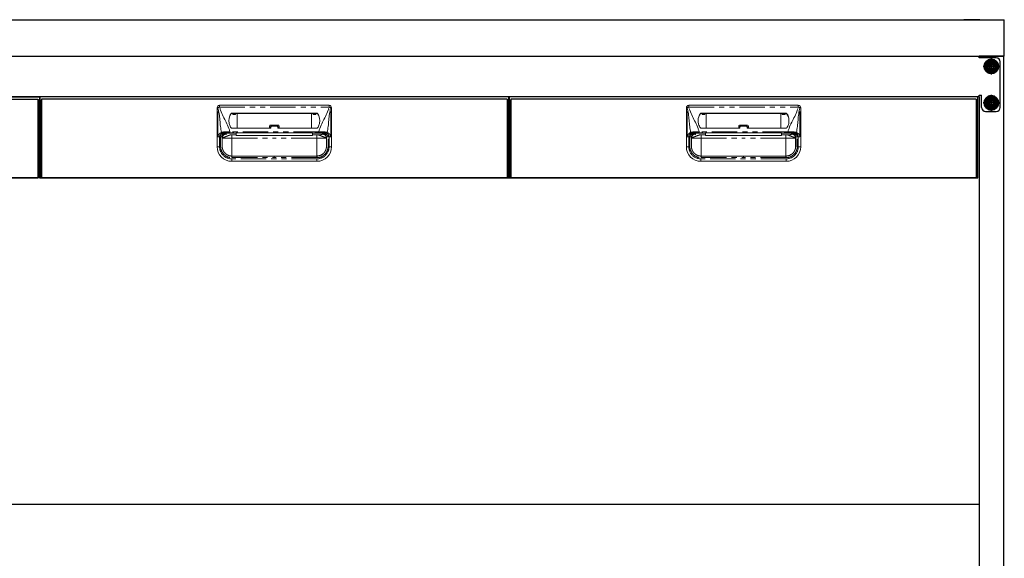
# Model space of a CAD drawing. Units: millimetres. Extents: x 533 to 9871, y 1237 to 5531.
# Drawn here: x 1713 to 2927, y 1903 to 2567 of the extents above; entities that cross this region are included whole.
import ezdxf

# ---------------------------------------------------------------- set-up
doc = ezdxf.new("R2010")
doc.units = ezdxf.units.MM
doc.header["$LTSCALE"] = 25
for name, pattern in [('AM_ISO08W050', [18, 12, -1.5, 3, -1.5]), ('AM_ISO08W050x2', [9, 6, -0.75, 1.5, -0.75]), ('PHANTOM', [2.5, 1.25, -0.25, 0.25, -0.25, 0.25, -0.25])]:
    doc.linetypes.add(name, pattern=pattern)
for name, color, linetype in [('1', 75, 'Continuous'), ('2', 151, 'Continuous'), ('3', 33, 'Continuous'), ('6', 53, 'Continuous'), ('PV', 7, 'Continuous')]:
    doc.layers.add(name, color=color, linetype=linetype)
doc.layers.add('AM_0N', color=7, linetype='Continuous', lineweight=50)
doc.layers.add('AM_7N', color=4, linetype='AM_ISO08W050', lineweight=25)

# ---------------------------------------------------------------- blocks, each defined once
blk = doc.blocks.new('A$C50303DB8')
at = {"ltscale": 8}
blk.add_line((0, 100), (578, 100), dxfattribs=at)
for p, q in [((1, 96), (1, 1)), ((1, 96), (2, 96)), ((2, 97), (576, 97)), ((2, 97), (2, 0)), ((576, 97), (576, 0)), ((577, 96), (576, 96)), ((577, 96), (577, 1)), ((1, 1), (2, 1)), ((576, 1), (577, 1)), ((2, 0), (576, 0))]:
    blk.add_line(p, q)
at = {"color": 7, "linetype": 'Continuous', "lineweight": 15}
for p, q in [((218.5, 38.5), (218.5, 86.5)), ((356.5, 89.5), (221.5, 89.5)), ((359.5, 38.5), (359.5, 86.5)), ((341.7, 79.8), (236.3, 79.8)), ((243, 79.5), (236.3, 79.5)), ((237.3, 79.5), (237.8, 79.3)), ((237.8, 78.1), (241.2, 78.1)), ((241.8, 79.5), (241.3, 79.3)), ((243, 79.3), (243, 79.5)), ((243, 61.5), (243, 79.3)), ((335, 79.3), (243, 79.3)), ((335, 79.5), (341.7, 79.5)), ((335, 79.3), (335, 79.5)), ((335, 61.5), (335, 79.3)), ((336.2, 79.5), (336.7, 79.3)), ((340.2, 78.1), (336.8, 78.1)), ((340.7, 79.5), (340.2, 79.3)), ((236.2, 61.5), (284.5, 61.5)), ((283, 64), (283, 61.5)), ((284, 65), (294, 65)), ((284, 62.2), (284, 61.5)), ((286, 64.2), (292, 64.2)), ((341.8, 61.5), (293.5, 61.5)), ((294, 62.2), (294, 61.5)), ((295, 64), (295, 61.5)), ((242, 53), (236.8, 53)), ((242, 55.4), (242, 55.4)), ((242, 55), (242, 53)), ((242, 52.4), (242, 53)), ((242, 52.4), (336, 52.4)), ((289, 55.4), (336, 55.4)), ((336, 55.4), (336, 55.4)), ((336, 55), (336, 53)), ((336, 53), (341.2, 53)), ((336, 52.4), (336, 53)), ((356.5, 50.7), (355.2, 50.7)), ((231.3, 28.3), (230.4, 28.8)), ((289, 27), (236.7, 27)), ((289, 27), (341.2, 27)), ((349.6, 30.4), (350.1, 30.9)), ((350.1, 30.9), (349.7, 30.5)), ((236.5, 20.5), (341.5, 20.5))]:
    blk.add_line(p, q, dxfattribs=at)
at = {"color": 8, "linetype": 'PHANTOM', "lineweight": 0}
for p, q in [((218.5, 86.5), (219.5, 86.5)), ((219.5, 50.7), (219.5, 86.5)), ((221.5, 87.2), (221.5, 89.5)), ((356.5, 87.2), (221.5, 87.2)), ((356.5, 87.2), (356.5, 89.5)), ((358.5, 50.7), (358.5, 86.5)), ((359.5, 86.5), (358.5, 86.5)), ((235.8, 79.6), (235.8, 79.3)), ((236.3, 79.5), (236.3, 79.8)), ((237.8, 79.3), (241.3, 79.3)), ((340.2, 79.3), (336.7, 79.3)), ((341.7, 79.5), (341.7, 79.8)), ((342.2, 79.6), (342.2, 79.3)), ((284.5, 61.5), (284.5, 62.3)), ((286, 64.2), (286, 63.8)), ((292, 63.8), (286, 63.8)), ((292, 64.2), (292, 63.8)), ((293.5, 61.5), (293.5, 62.3)), ((221.5, 38.5), (221.5, 50.7)), ((224.7, 50), (224.7, 39)), ((224.8, 49.1), (224.7, 50)), ((224.8, 49), (224.8, 49.1)), ((229.7, 55), (229.7, 55)), ((229.7, 55), (229.8, 54.1)), ((233.8, 55), (242, 55)), ((234.2, 55.7), (234.2, 57)), ((234.2, 57), (343.8, 57)), ((289, 55.7), (234.2, 55.7)), ((236.8, 53), (236.8, 49)), ((236.8, 49), (289, 49)), ((289, 55.7), (343.8, 55.7)), ((289, 55.4), (289, 55.4)), ((341.2, 49), (289, 49)), ((344.2, 55), (336, 55)), ((341.2, 53), (341.2, 49)), ((343.8, 55.7), (343.8, 57)), ((348.3, 55), (348.2, 54.1)), ((348.3, 55), (348.3, 55)), ((353.2, 50), (353.2, 39)), ((353.2, 49.1), (353.2, 50)), ((353.2, 49), (353.2, 49.1)), ((356.5, 38.5), (356.5, 50.7)), ((218.5, 38.5), (221.5, 38.5)), ((359.5, 38.5), (356.5, 38.5)), ((236.7, 25), (289, 25)), ((341.2, 25), (289, 25)), ((236.5, 23.5), (341.5, 23.5)), ((236.5, 20.5), (236.5, 23.5)), ((341.5, 20.5), (341.5, 23.5))]:
    blk.add_line(p, q, dxfattribs=at)
at = {"ltscale": 8}
blk.add_lwpolyline([(0, 100), (578, 100), (578, 0), (0, 0)], close=True, dxfattribs=at)
at = {"color": 7, "linetype": 'Continuous', "lineweight": 15, "flags": 128}
blk.add_lwpolyline([(242, 55.4), (252.4, 55.4), (289, 55.4)], dxfattribs=at)
at = {"color": 8, "linetype": 'PHANTOM', "lineweight": 0, "flags": 128}
for points in [[(289, 55.4), (287, 55.4), (279, 55.4), (247, 55.4), (242, 55.4)], [(289, 55.4), (291, 55.4), (299, 55.4), (331, 55.4), (336, 55.4)]]:
    blk.add_lwpolyline(points, dxfattribs=at)
at = {"color": 7, "linetype": 'Continuous', "lineweight": 15}
for centre, radius, start, end in [((221.5, 86.5), 3, 90, 180), ((356.5, 86.5), 3, 0, 90), ((247.4, 71), 14.4, 143.3282, 181.2597), ((247.4, 70.7), 14.4, 143.3322, 179.4707), ((236.3, 79.3), 0.504, 89.8016, 143.1606), ((236.3, 79), 0.504, 89.8014, 143.1612), ((341.7, 79.3), 0.504, 36.8394, 90.1984), ((341.7, 79), 0.504, 36.8388, 90.1986), ((330.6, 71), 14.4, 358.7403, 36.6718), ((330.6, 70.7), 14.4, 0.5293, 36.6678), ((236.2, 62), 0.5, 216.5681, 270), ((284, 64), 1, 90, 180), ((294, 64), 1, 0, 90), ((341.8, 62), 0.5, 270, 323.4319), ((236.5, 38.5), 18, 180, 270), ((341.5, 38.5), 18, 270, 0)]:
    blk.add_arc(centre, radius, start, end, dxfattribs=at)
at = {"color": 8, "linetype": 'PHANTOM', "lineweight": 0}
for centre, radius, start, end in [((224.2, 75.8), 11.7, 103.5672, 113.7361), ((353.8, 75.8), 11.7, 66.2639, 76.4328), ((284.4, 61.7), 0.66, 79.6224, 125.258), ((293.6, 61.7), 0.66, 54.742, 100.3776), ((228.8, 56.5), 1.14, 169.9652, 230.9766), ((349.2, 56.5), 1.14, 309.0234, 10.0348), ((236.5, 38.5), 15, 180, 270), ((341.5, 38.5), 15, 270, 0)]:
    blk.add_arc(centre, radius, start, end, dxfattribs=at)
at = {"color": 7, "linetype": 'Continuous', "lineweight": 15}
for centre, start_param, end_param in [((237.8, 77.2), -1.128751, -0.01188), ((241.3, 77.2), 0.01188, 1.128751), ((336.7, 77.2), -1.128751, -0.01188), ((340.2, 77.2), 0.01188, 1.128751)]:
    blk.add_ellipse(centre, major_axis=(0, 2.1), ratio=0.026186, start_param=start_param, end_param=end_param, dxfattribs=at)
at = {"ltscale": 8}
blk.add_ellipse((578, 72), major_axis=(0, 5), ratio=0.2, start_param=3.141593, end_param=6.283185, dxfattribs=at)
at = {"color": 8, "linetype": 'PHANTOM', "lineweight": 0}
for points in [[(223.8, 56), (221.7, 65.8), (222.1, 76.8), (219.5, 86.5)], [(354.2, 56), (356.3, 65.8), (355.9, 76.8), (358.5, 86.5)], [(229, 55.6), (229, 55.6), (229, 55.6), (229, 55.6)], [(229.7, 55), (229.7, 55.2), (229.7, 55.5), (229.7, 55.7)], [(233.8, 55), (232.4, 55), (231.1, 55), (229.7, 55)], [(344.2, 55), (345.6, 55), (346.9, 55), (348.3, 55)], [(349, 55.6), (349, 55.6), (349, 55.6), (349, 55.6)]]:
    blk.add_open_spline(points, degree=3, dxfattribs=at)
for points, knots in [([(234.2, 57), (234.2, 57.1), (234.2, 57.2), (234.1, 57.3), (231.4, 67.6), (224.2, 76.8), (221.5, 87.2)], [0.6781454, 0.6781454, 0.6781454, 0.6781454, 0.6811088, 0.6811088, 0.6811088, 1, 1, 1, 1]), ([(343.8, 57), (343.8, 57.1), (343.8, 57.2), (343.9, 57.3), (346.6, 67.6), (353.8, 76.8), (356.5, 87.2)], [0.6781454, 0.6781454, 0.6781454, 0.6781454, 0.6811088, 0.6811088, 0.6811088, 1, 1, 1, 1]), ([(284.5, 62.3), (284.5, 62.5), (284.5, 62.7), (284.7, 63.1), (284.8, 63.2), (285, 63.4), (285.1, 63.5), (285.3, 63.6), (285.3, 63.6), (285.5, 63.7), (285.6, 63.7), (285.8, 63.8), (285.9, 63.8), (286, 63.8)], [0, 0, 0, 0, 0.25, 0.25, 0.5, 0.5, 0.625, 0.625, 0.75, 0.75, 0.875, 0.875, 1, 1, 1, 1]), ([(293.5, 62.3), (293.5, 62.5), (293.5, 62.7), (293.3, 63.1), (293.2, 63.2), (293, 63.4), (292.9, 63.5), (292.7, 63.6), (292.7, 63.6), (292.5, 63.7), (292.4, 63.7), (292.2, 63.8), (292.1, 63.8), (292, 63.8)], [0, 0, 0, 0, 0.25, 0.25, 0.5, 0.5, 0.625, 0.625, 0.75, 0.75, 0.875, 0.875, 1, 1, 1, 1]), ([(219.5, 50.7), (219.5, 51.3), (219.7, 52), (220.1, 53.2), (220.5, 53.7), (221.3, 54.5), (221.7, 54.9), (222.8, 55.5), (223.3, 55.7), (223.8, 56)], [0, 0, 0, 0, 0.25, 0.25, 0.5, 0.5, 0.75, 0.75, 1, 1, 1, 1]), ([(221.5, 50.7), (221.1, 50.7), (220.8, 50.7), (220.1, 50.7), (219.8, 50.7), (219.5, 50.7)], [0, 0, 0, 0, 0.5, 0.5, 1, 1, 1, 1]), ([(236.7, 25), (235.3, 25), (233.8, 25.2), (230.9, 26.2), (229.6, 26.8), (227.8, 28.2), (227.3, 28.7), (226.2, 29.7), (225.7, 30.3), (225.1, 31.2), (224.9, 31.5), (224.5, 32.2), (224.3, 32.5), (223.8, 33.5), (223.6, 34.2), (223.1, 35.6), (223, 36.3), (222.8, 37.4), (222.8, 37.8), (222.8, 38.3), (222.7, 38.5), (222.7, 38.8), (222.7, 38.9), (222.7, 39.1), (222.7, 39.1), (222.7, 39.5), (222.7, 39.8), (222.7, 40.5), (222.7, 40.8), (222.7, 41.7), (222.7, 42.4), (222.7, 44.2), (222.7, 45.5), (222.7, 47.4), (222.7, 48), (222.7, 49), (222.7, 49.3), (222.7, 49.7), (222.7, 49.9), (222.7, 50.1), (222.7, 50.2), (222.8, 50.4), (222.8, 50.5), (222.8, 50.7)], [0, 0, 0, 0, 0.125, 0.125, 0.25, 0.25, 0.3125, 0.3125, 0.375, 0.375, 0.40625, 0.40625, 0.4375, 0.4375, 0.5, 0.5, 0.5625, 0.5625, 0.59375, 0.59375, 0.609375, 0.609375, 0.617188, 0.617188, 0.625, 0.625, 0.65625, 0.65625, 0.6875, 0.6875, 0.75, 0.75, 0.875, 0.875, 0.9375, 0.9375, 0.96875, 0.96875, 0.984375, 0.984375, 0.992188, 0.992188, 1, 1, 1, 1]), ([(229, 55.6), (229, 55.6), (229, 55.6), (229, 55.6), (228.9, 55.6), (228.9, 55.6), (228.8, 55.5), (228.7, 55.5), (228.6, 55.5), (228.4, 55.5), (228.2, 55.4), (227.8, 55.3), (227.4, 55.2), (226.8, 55), (226.5, 54.8), (225.8, 54.6), (225.5, 54.4), (224.9, 54), (224.7, 53.8), (224.1, 53.3), (223.9, 53.1), (223.5, 52.6), (223.4, 52.5), (223.2, 52.2), (223.2, 52), (223, 51.6), (222.9, 51.4), (222.8, 51.1), (222.8, 50.9), (222.8, 50.7)], [0, 0, 0, 0, 0.007813, 0.007813, 0.015625, 0.015625, 0.03125, 0.03125, 0.0625, 0.0625, 0.125, 0.125, 0.25, 0.25, 0.375, 0.375, 0.5, 0.5, 0.625, 0.625, 0.75, 0.75, 0.8125, 0.8125, 0.875, 0.875, 0.9375, 0.9375, 1, 1, 1, 1]), ([(227.7, 56.7), (227, 56.7), (226.3, 56.6), (225.3, 56.4), (225, 56.4), (224.6, 56.2), (224.4, 56.2), (224.1, 56.1), (224, 56), (223.8, 56)], [0, 0, 0, 0, 0.5, 0.5, 0.75, 0.75, 0.875, 0.875, 1, 1, 1, 1]), ([(223.8, 56), (223.9, 55.9), (223.9, 55.8), (224, 55.6), (224, 55.5), (224.2, 55.4), (224.2, 55.3), (224.4, 55.2), (224.4, 55.1), (224.5, 55.1)], [0, 0, 0, 0, 0.25, 0.25, 0.5, 0.5, 0.75, 0.75, 1, 1, 1, 1]), ([(224.8, 50.5), (224.8, 50.4), (224.7, 50.3), (224.7, 50.1), (224.7, 50.1), (224.7, 49.9), (224.7, 49.7), (224.7, 49.3), (224.7, 49), (224.7, 48), (224.7, 47.4), (224.7, 45.5), (224.7, 44.2), (224.7, 42.4), (224.7, 41.7), (224.7, 40.8), (224.7, 40.5), (224.7, 39.8), (224.7, 39.5), (224.7, 39.2), (224.7, 39.1), (224.7, 38.9), (224.7, 38.8), (224.7, 38.6), (224.8, 38.4), (224.8, 38), (224.8, 37.6), (224.9, 36.7), (225.1, 36.1), (225.5, 34.9), (225.7, 34.3), (226.1, 33.4), (226.3, 33.1), (226.6, 32.6), (226.8, 32.3), (227.3, 31.5), (227.7, 31), (228.6, 30.1), (229.1, 29.7), (230.6, 28.6), (231.8, 28), (234.2, 27.2), (235.5, 27), (236.7, 27)], [0, 0, 0, 0, 0.007812, 0.007812, 0.015625, 0.015625, 0.03125, 0.03125, 0.0625, 0.0625, 0.125, 0.125, 0.25, 0.25, 0.3125, 0.3125, 0.34375, 0.34375, 0.375, 0.375, 0.382813, 0.382813, 0.390625, 0.390625, 0.40625, 0.40625, 0.4375, 0.4375, 0.5, 0.5, 0.5625, 0.5625, 0.59375, 0.59375, 0.625, 0.625, 0.6875, 0.6875, 0.75, 0.75, 0.875, 0.875, 1, 1, 1, 1]), ([(224.8, 50.5), (224.8, 50.9), (224.9, 51.3), (225, 51.8), (225.1, 52), (225.2, 52.3), (225.3, 52.5), (225.5, 52.9), (225.7, 53.2), (226, 53.6), (226.1, 53.7), (226.3, 53.9), (226.4, 54), (226.7, 54.3), (226.9, 54.5), (227.3, 54.8), (227.5, 54.9), (228, 55.2), (228.2, 55.3), (228.5, 55.4), (228.6, 55.4), (228.8, 55.5), (228.8, 55.5), (228.9, 55.5), (228.9, 55.6), (229, 55.6), (229, 55.6), (229, 55.6), (229, 55.6), (229, 55.6)], [0, 0, 0, 0, 0.125, 0.125, 0.1875, 0.1875, 0.25, 0.25, 0.375, 0.375, 0.4375, 0.4375, 0.5, 0.5, 0.625, 0.625, 0.75, 0.75, 0.875, 0.875, 0.9375, 0.9375, 0.96875, 0.96875, 0.984375, 0.984375, 0.992187, 0.992187, 1, 1, 1, 1]), ([(224.7, 50), (224.7, 50), (224.7, 50), (224.7, 50), (224.7, 50.1), (224.8, 50.3), (224.8, 50.5), (224.9, 51.1), (225.1, 51.9), (225.6, 52.8), (226.2, 53.5), (226.9, 54.2), (227.6, 54.5), (228.2, 54.7), (228.6, 54.8), (229, 54.9), (229.3, 55), (229.6, 55), (229.7, 55)], [0, 0, 0, 0, 0.003947, 0.007887, 0.015761, 0.031485, 0.062868, 0.125626, 0.250614, 0.383966, 0.500148, 0.628155, 0.749792, 0.800069, 0.850411, 0.900634, 0.950555, 1, 1, 1, 1]), ([(229.8, 54.1), (229.2, 54.1), (228.6, 53.9), (227.7, 53.6), (227.4, 53.4), (226.8, 53.1), (226.5, 52.8), (226.1, 52.4), (225.8, 52.1), (225.5, 51.5), (225.3, 51.2), (224.9, 50.3), (224.8, 49.7), (224.8, 49.1)], [0, 0, 0, 0, 0.25, 0.25, 0.375, 0.375, 0.5, 0.5, 0.625, 0.625, 0.75, 0.75, 1, 1, 1, 1]), ([(224.8, 49), (224.8, 48.9), (224.8, 48.7), (224.8, 48.3), (224.8, 48), (224.8, 47.7), (224.8, 47.4), (224.8, 47.1), (224.8, 46.7), (224.8, 46.4), (224.8, 46.1), (224.8, 45.8), (224.8, 45.5), (224.8, 44.7), (224.8, 43.4), (224.8, 41.9), (224.8, 40.6), (224.8, 39.9), (224.8, 39.6), (224.8, 39.4), (224.8, 39.2), (224.8, 39.1), (224.8, 39.1), (224.8, 39), (224.7, 39), (224.7, 39)], [0, 0, 0, 0, 0.020897, 0.041711, 0.062465, 0.08318, 0.10388, 0.124587, 0.145325, 0.166116, 0.186983, 0.207948, 0.229033, 0.25026, 0.375576, 0.500065, 0.62478, 0.749919, 0.78593, 0.821658, 0.857214, 0.892712, 0.928267, 0.963992, 1, 1, 1, 1]), ([(234.2, 57), (234.1, 57), (233.9, 57), (233.7, 57), (233.5, 57), (233.1, 56.9), (232.8, 56.9), (232, 56.9), (231.4, 56.9), (230.3, 56.9), (229.8, 56.8), (228.7, 56.8), (228.2, 56.8), (227.7, 56.7)], [0, 0, 0, 0, 0.0625, 0.0625, 0.125, 0.125, 0.25, 0.25, 0.5, 0.5, 0.75, 0.75, 1, 1, 1, 1]), ([(229, 55.6), (229.1, 55.6), (229.2, 55.6), (229.3, 55.6), (229.3, 55.6)], [0, 0, 0, 0, 0.500626, 1, 1, 1, 1]), ([(229.3, 55.6), (229.3, 55.6), (229.4, 55.7), (229.5, 55.7), (229.6, 55.7), (229.7, 55.7), (229.7, 55.7), (229.7, 55.7)], [0, 0, 0, 0, 0.249344, 0.499405, 0.749817, 0.874973, 1, 1, 1, 1]), ([(229.7, 55.7), (230.5, 55.7), (231.2, 55.7), (232.7, 55.7), (233.4, 55.7), (234.2, 55.7)], [0, 0, 0, 0, 0.5, 0.5, 1, 1, 1, 1]), ([(229.8, 54.1), (229.8, 54), (229.8, 54), (229.8, 53.9), (229.8, 53.9), (229.9, 53.8), (229.9, 53.8), (230, 53.7), (230.2, 53.6), (230.5, 53.6), (230.9, 53.5), (231.3, 53.4), (231.7, 53.3), (232.1, 53.3), (232.5, 53.2), (232.9, 53.2), (233.3, 53.2), (233.8, 53.1), (234.3, 53.1), (234.6, 53.1), (234.8, 53.1)], [0, 0, 0, 0, 0.063758, 0.127516, 0.161788, 0.197019, 0.233247, 0.270506, 0.359204, 0.445764, 0.53104, 0.615926, 0.664332, 0.712322, 0.760046, 0.807657, 0.855305, 0.903146, 0.951328, 1, 1, 1, 1]), ([(289, 55.7), (289, 55.7), (289, 55.6), (289, 55.6), (289, 55.5), (289, 55.4), (289, 55.4)], [0.000096105, 0.000096105, 0.000096105, 0.000096105, 0.002285469, 0.002285469, 0.002285469, 0.004231251, 0.004231251, 0.004231251, 0.004231251]), ([(341.2, 27), (341.4, 27), (341.6, 27), (341.9, 27), (342.3, 27), (342.7, 27.1), (343.4, 27.2), (344.2, 27.3), (345.4, 27.7), (346.8, 28.3), (348.4, 29.3), (349.8, 30.5), (350.9, 31.7), (351.6, 32.9), (352, 33.7), (352.4, 34.5), (352.7, 35.5), (353, 36.4), (353.1, 37.2), (353.2, 37.8), (353.2, 38.2), (353.3, 38.7), (353.3, 39.2), (353.3, 39.7), (353.3, 40.3), (353.3, 41.4), (353.3, 42.7), (353.3, 43.9), (353.3, 44.8), (353.3, 45.8), (353.3, 46.8), (353.3, 47.8), (353.3, 48.6), (353.3, 49.2), (353.3, 49.6), (353.3, 49.8), (353.3, 50), (353.3, 50.2), (353.2, 50.4), (353.2, 50.5)], [0, 0, 0, 0, 0.010288, 0.021802, 0.034484, 0.048275, 0.063114, 0.103089, 0.126078, 0.192337, 0.251828, 0.309851, 0.377522, 0.409596, 0.440699, 0.469345, 0.503439, 0.53832, 0.566386, 0.578316, 0.597204, 0.61104, 0.628996, 0.641782, 0.659671, 0.690757, 0.75293, 0.783385, 0.815029, 0.841099, 0.877107, 0.913903, 0.939685, 0.961376, 0.97051, 0.977334, 0.984201, 0.9911, 1, 1, 1, 1]), ([(355.2, 50.7), (355.2, 50.6), (355.2, 50.4), (355.3, 50.1), (355.3, 49.8), (355.3, 49.4), (355.3, 48.9), (355.3, 48.3), (355.3, 47.4), (355.3, 46.2), (355.3, 44.6), (355.3, 42.9), (355.3, 41.1), (355.3, 39.7), (355.3, 38.7), (355.2, 38), (355.1, 36.7), (354.7, 34.9), (353.9, 32.8), (352.7, 30.9), (351.3, 29.2), (349.6, 27.7), (347.7, 26.5), (346.1, 25.8), (344.9, 25.5), (344.2, 25.3), (343.5, 25.2), (342.7, 25.1), (342, 25), (341.5, 25), (341.2, 25)], [0, 0, 0, 0, 0.007337, 0.015746, 0.025233, 0.035801, 0.051796, 0.06779, 0.086631, 0.131816, 0.177208, 0.22786, 0.283879, 0.339898, 0.356613, 0.371545, 0.40427, 0.470536, 0.536611, 0.602804, 0.668981, 0.735111, 0.801354, 0.867422, 0.889518, 0.911531, 0.933523, 0.955557, 0.977696, 1, 1, 1, 1]), ([(343.8, 57), (343.9, 57), (344.1, 57), (344.3, 57), (344.5, 57), (344.9, 56.9), (345.2, 56.9), (346, 56.9), (346.6, 56.9), (347.7, 56.9), (348.2, 56.8), (349.3, 56.8), (349.8, 56.8), (350.3, 56.7)], [0, 0, 0, 0, 0.0625, 0.0625, 0.125, 0.125, 0.25, 0.25, 0.5, 0.5, 0.75, 0.75, 1, 1, 1, 1]), ([(348.3, 55.7), (348.1, 55.7), (347.9, 55.7), (347.5, 55.7), (347.2, 55.7), (346.8, 55.7), (346.4, 55.7), (346.1, 55.7), (345.7, 55.7), (345.3, 55.7), (344.9, 55.7), (344.4, 55.7), (344, 55.7), (343.8, 55.7)], [0, 0, 0, 0, 0.083335, 0.16667, 0.250005, 0.333341, 0.416676, 0.500012, 0.583348, 0.666684, 0.75002, 0.87501, 1, 1, 1, 1]), ([(348, 53.7), (348.1, 53.8), (348.1, 53.8), (348.2, 53.9), (348.2, 53.9), (348.2, 54), (348.2, 54), (348.2, 54.1)], [0, 0, 0, 0, 0.5, 0.5, 0.75, 0.75, 1, 1, 1, 1]), ([(353.2, 49.1), (353.2, 49.1), (353.2, 49.1), (353.2, 49.1), (353.2, 49.1), (353.2, 49.1), (353.2, 49.2), (353.2, 49.2), (353.2, 49.3), (353.1, 49.5), (353.1, 49.7), (353.1, 49.8), (353, 50.3), (352.9, 50.6), (352.7, 51.2), (352.5, 51.5), (352.2, 52.1), (351.9, 52.4), (351.5, 52.8), (351.2, 53.1), (350.6, 53.4), (350.3, 53.6), (349.4, 53.9), (348.8, 54.1), (348.2, 54.1)], [0, 0, 0, 0, 0.000977, 0.000977, 0.001953, 0.003906, 0.007813, 0.015625, 0.03125, 0.0625, 0.0625, 0.125, 0.125, 0.25, 0.25, 0.375, 0.375, 0.5, 0.5, 0.625, 0.625, 0.75, 0.75, 1, 1, 1, 1]), ([(348.7, 55.6), (348.7, 55.6), (348.6, 55.7), (348.5, 55.7), (348.4, 55.7), (348.3, 55.7), (348.3, 55.7)], [0, 0, 0, 0, 0.274732, 0.534174, 0.776419, 1, 1, 1, 1]), ([(348.3, 55.7), (348.3, 55.6), (348.3, 55.3), (348.3, 55.1), (348.3, 55)], [0, 0, 0, 0, 0.516567, 1, 1, 1, 1]), ([(348.3, 55), (348.3, 55), (348.5, 55), (348.7, 55), (348.9, 54.9), (349, 54.9), (349.3, 54.9), (349.5, 54.8), (349.8, 54.7), (350, 54.7), (350.3, 54.6), (350.6, 54.4), (350.8, 54.3), (351.1, 54.1), (351.3, 54), (351.5, 53.8), (351.7, 53.6), (351.8, 53.5), (352, 53.2), (352.2, 53), (352.4, 52.8), (352.5, 52.5), (352.7, 52.3), (352.8, 52), (352.9, 51.8), (353, 51.7), (353, 51.5), (353, 51.4), (353.1, 51.4), (353.1, 51.2), (353.1, 51), (353.2, 50.8), (353.2, 50.6), (353.2, 50.4), (353.2, 50.3), (353.2, 50.2), (353.2, 50), (353.2, 50)], [0, 0, 0, 0, 0.025193, 0.05021, 0.074735, 0.098533, 0.121845, 0.161395, 0.19911, 0.225412, 0.251274, 0.301823, 0.351974, 0.376718, 0.401271, 0.450824, 0.487894, 0.512608, 0.524973, 0.599585, 0.625354, 0.638237, 0.703172, 0.741742, 0.754628, 0.780421, 0.799839, 0.806323, 0.820646, 0.834984, 0.863826, 0.892712, 0.931245, 0.936117, 0.95094, 0.97588, 1, 1, 1, 1]), ([(349, 55.6), (348.9, 55.6), (348.8, 55.6), (348.7, 55.6), (348.7, 55.6)], [0, 0, 0, 0, 0.511642, 1, 1, 1, 1]), ([(349, 55.6), (349, 55.6), (349, 55.6), (349, 55.6), (349.1, 55.6), (349.1, 55.6), (349.2, 55.5), (349.3, 55.5), (349.4, 55.5), (349.6, 55.5), (349.8, 55.4), (350.2, 55.3), (350.6, 55.2), (351.2, 55), (351.5, 54.8), (352.2, 54.6), (352.5, 54.4), (353.1, 54), (353.3, 53.8), (353.9, 53.3), (354.1, 53.1), (354.5, 52.6), (354.6, 52.5), (354.8, 52.2), (354.8, 52), (355, 51.6), (355.1, 51.4), (355.2, 51.1), (355.2, 50.9), (355.2, 50.7)], [0, 0, 0, 0, 0.007813, 0.007813, 0.015625, 0.015625, 0.03125, 0.03125, 0.0625, 0.0625, 0.125, 0.125, 0.25, 0.25, 0.375, 0.375, 0.5, 0.5, 0.625, 0.625, 0.75, 0.75, 0.8125, 0.8125, 0.875, 0.875, 0.9375, 0.9375, 1, 1, 1, 1]), ([(353.2, 50.5), (353.2, 50.9), (353.1, 51.3), (353, 51.8), (352.9, 52), (352.8, 52.3), (352.7, 52.5), (352.5, 52.9), (352.3, 53.2), (352, 53.6), (351.9, 53.7), (351.7, 53.9), (351.6, 54), (351.3, 54.3), (351.1, 54.5), (350.7, 54.8), (350.5, 54.9), (350, 55.2), (349.8, 55.3), (349.5, 55.4), (349.4, 55.4), (349.2, 55.5), (349.2, 55.5), (349.1, 55.5), (349.1, 55.6), (349, 55.6), (349, 55.6), (349, 55.6), (349, 55.6), (349, 55.6)], [0, 0, 0, 0, 0.125, 0.125, 0.1875, 0.1875, 0.25, 0.25, 0.375, 0.375, 0.4375, 0.4375, 0.5, 0.5, 0.625, 0.625, 0.75, 0.75, 0.875, 0.875, 0.9375, 0.9375, 0.96875, 0.96875, 0.984375, 0.984375, 0.992187, 0.992187, 1, 1, 1, 1]), ([(350.3, 56.7), (351, 56.7), (351.7, 56.6), (352.7, 56.4), (353, 56.4), (353.4, 56.2), (353.6, 56.2), (353.9, 56.1), (354, 56), (354.2, 56)], [0, 0, 0, 0, 0.5, 0.5, 0.75, 0.75, 0.875, 0.875, 1, 1, 1, 1]), ([(353.2, 39), (353.2, 39), (353.2, 39.1), (353.2, 39.9), (353.2, 41.7), (353.2, 44.5), (353.2, 47), (353.2, 48.3), (353.2, 49)], [0, 0, 0, 0, 0.1241255, 0.248251, 0.4965019, 0.7447529, 0.8688784, 0.9930039, 0.9930039, 0.9930039, 0.9930039]), ([(353.5, 55.1), (353.6, 55.2), (353.8, 55.3), (354, 55.6), (354.1, 55.8), (354.2, 56)], [0, 0, 0, 0, 0.5, 0.5, 1, 1, 1, 1]), ([(354.2, 56), (354.3, 55.9), (354.6, 55.8), (355, 55.6), (355.4, 55.4), (355.9, 55.1), (356.5, 54.7), (357.1, 54.1), (357.7, 53.4), (358, 52.7), (358.2, 52.2), (358.3, 51.8), (358.4, 51.4), (358.5, 51), (358.5, 50.8), (358.5, 50.7)], [0, 0, 0, 0, 0.084459, 0.136345, 0.206846, 0.268492, 0.401377, 0.521571, 0.645216, 0.762849, 0.811711, 0.859413, 0.906389, 0.953096, 1, 1, 1, 1]), ([(356.5, 50.7), (356.8, 50.7), (357.2, 50.7), (357.9, 50.7), (358.2, 50.7), (358.5, 50.7)], [0, 0, 0, 0, 0.5, 0.5, 1, 1, 1, 1]), ([(236.7, 25), (236.7, 25.2), (236.7, 25.5), (236.7, 26), (236.7, 26.2), (236.7, 26.6), (236.7, 26.8), (236.7, 27), (236.7, 27), (236.7, 27)], [0, 0, 0, 0, 0.25, 0.25, 0.5, 0.5, 0.75, 0.75, 1, 1, 1, 1]), ([(289, 25), (289, 25.2), (289, 25.5), (289, 26), (289, 26.2), (289, 26.6), (289, 26.8), (289, 27), (289, 27), (289, 27)], [0, 0, 0, 0, 0.25, 0.25, 0.5, 0.5, 0.75, 0.75, 1, 1, 1, 1]), ([(341.2, 27), (341.2, 27), (341.2, 27), (341.2, 26.8), (341.2, 26.6), (341.2, 26.2), (341.2, 26), (341.2, 25.5), (341.2, 25.2), (341.2, 25)], [0, 0, 0, 0, 0.25, 0.25, 0.5, 0.5, 0.75, 0.75, 1, 1, 1, 1])]:
    blk.add_open_spline(points, degree=3, knots=knots, dxfattribs=at)
at = {"ltscale": 8}
blk.add_open_spline([(578, 69.1), (578, 69.4), (578.1, 69.7), (578.2, 71), (578.2, 72.1), (578.1, 73.8), (578.1, 74.4), (578, 74.9)], degree=3, knots=[4.053331, 4.053331, 4.053331, 4.053331, 4.3139, 4.3139, 4.93643, 4.93643, 5.371447, 5.371447, 5.371447, 5.371447], dxfattribs=at)
at = {"color": 7, "linetype": 'Continuous', "lineweight": 15}
for points, knots in [([(233, 70.7), (233, 69.1), (233.2, 67.5), (233.9, 65.2), (234.2, 64.5), (234.9, 63.1), (235.4, 62.4), (235.8, 61.7)], [0, 0, 0, 0, 0.5, 0.5, 0.75, 0.75, 1, 1, 1, 1]), ([(286, 64.2), (285.9, 64.2), (285.7, 64.1), (285.5, 64.1), (285.4, 64.1), (285.1, 64), (285, 63.9), (284.8, 63.8), (284.7, 63.7), (284.5, 63.5), (284.4, 63.4), (284.3, 63.2), (284.2, 63.1), (284.1, 62.7), (284, 62.5), (284, 62.2)], [0, 0, 0, 0, 0.125, 0.125, 0.25, 0.25, 0.375, 0.375, 0.5, 0.5, 0.625, 0.625, 0.75, 0.75, 1, 1, 1, 1]), ([(292, 64.2), (292.1, 64.2), (292.3, 64.1), (292.5, 64.1), (292.6, 64.1), (292.9, 64), (293, 63.9), (293.2, 63.8), (293.3, 63.7), (293.5, 63.5), (293.6, 63.4), (293.7, 63.2), (293.8, 63.1), (293.9, 62.7), (294, 62.5), (294, 62.2)], [0, 0, 0, 0, 0.125, 0.125, 0.25, 0.25, 0.375, 0.375, 0.5, 0.5, 0.625, 0.625, 0.75, 0.75, 1, 1, 1, 1]), ([(345, 70.7), (345, 69.1), (344.8, 67.5), (344.1, 65.2), (343.8, 64.5), (343.1, 63.1), (342.6, 62.4), (342.2, 61.7)], [0, 0, 0, 0, 0.5, 0.5, 0.75, 0.75, 1, 1, 1, 1]), ([(224.5, 55.1), (223.9, 54.9), (223.5, 54.6), (222.7, 53.9), (222.4, 53.5), (221.9, 52.7), (221.8, 52.3), (221.6, 51.5), (221.5, 51.1), (221.5, 50.7)], [0, 0, 0, 0, 0.25, 0.25, 0.5, 0.5, 0.75, 0.75, 1, 1, 1, 1]), ([(222.8, 50.7), (222.8, 50.7), (222.9, 50.6), (223.1, 50.6), (223.4, 50.6), (223.6, 50.6), (223.9, 50.5), (224.2, 50.5), (224.4, 50.5), (224.5, 50.5), (224.6, 50.5), (224.7, 50.5), (224.7, 50.5), (224.8, 50.5), (224.8, 50.5)], [0, 0, 0, 0, 0.031618, 0.125027, 0.190102, 0.250105, 0.37996, 0.499994, 0.587688, 0.674563, 0.759857, 0.842887, 0.923083, 1, 1, 1, 1]), ([(224.5, 55.1), (225, 55.3), (225.6, 55.4), (226.8, 55.6), (227.4, 55.6), (228.1, 55.6)], [0, 0, 0, 0, 0.5, 0.5, 1, 1, 1, 1]), ([(234.8, 53.1), (234.8, 53.1), (234.8, 53), (234.8, 53), (234.8, 53), (234.8, 53), (234.7, 53), (234.7, 53), (234.5, 53), (234.4, 52.9), (234.3, 52.9), (234.2, 52.8), (234, 52.8), (233.8, 52.7), (233.5, 52.6), (233.2, 52.5), (232.8, 52.3), (232.5, 52.2), (232.2, 52.1), (231.8, 51.9), (231.1, 51.7), (230.6, 51.5), (230, 51.2), (229.6, 51.1), (229.3, 51), (229, 50.9), (228.7, 50.8), (228.5, 50.7), (228.2, 50.6), (228, 50.5), (227.9, 50.5), (227.8, 50.5), (227.8, 50.5), (227.8, 50.4), (227.8, 50.4), (227.7, 50.4), (227.7, 50.4), (227.7, 50.4), (227.5, 50.4), (227.2, 50.2), (226.8, 50.1), (226.4, 49.9), (226.1, 49.8), (225.8, 49.7), (225.5, 49.5), (225.3, 49.4), (225.1, 49.3), (225, 49.3), (224.9, 49.2), (224.9, 49.1), (224.8, 49.1), (224.8, 49.1)], [0, 0, 0, 0, 0.001195, 0.001446, 0.001698, 0.001888, 0.00376, 0.009173, 0.017337, 0.025287, 0.032742, 0.039701, 0.046158, 0.065672, 0.085457, 0.105157, 0.125446, 0.145812, 0.166154, 0.197185, 0.228174, 0.291575, 0.323623, 0.355742, 0.37696, 0.39808, 0.419234, 0.440394, 0.462144, 0.487885, 0.496327, 0.499628, 0.500981, 0.502334, 0.503687, 0.50504, 0.506393, 0.507745, 0.509436, 0.552883, 0.596061, 0.638905, 0.68135, 0.723335, 0.764802, 0.805695, 0.845965, 0.885567, 0.924462, 0.962615, 1, 1, 1, 1]), ([(236.8, 49), (236.1, 49), (235.4, 49), (233.9, 49), (233.2, 49), (231.7, 49), (231, 49), (229.6, 49), (229, 49), (227.8, 49), (227.3, 49), (226.4, 49), (226, 49), (225.4, 49), (225.2, 49), (224.9, 49), (224.8, 49), (224.8, 49)], [0, 0, 0, 0, 0.125, 0.125, 0.25, 0.25, 0.375, 0.375, 0.5, 0.5, 0.625, 0.625, 0.75, 0.75, 0.875, 0.875, 1, 1, 1, 1]), ([(236.8, 49), (236.8, 48.9), (236.8, 48.6), (236.8, 48.1), (236.8, 47.7), (236.8, 47.2), (236.8, 46.7), (236.8, 46.3), (236.8, 45.8), (236.8, 45.3), (236.8, 44.9), (236.8, 44.4), (236.8, 43.9), (236.8, 43.5), (236.8, 43), (236.8, 42.5), (236.8, 42.1), (236.8, 41.6), (236.8, 41.1), (236.8, 40.7), (236.8, 40.2), (236.8, 39.8), (236.8, 39.3), (236.8, 38.8), (236.8, 38.4), (236.8, 37.9), (236.8, 37.5), (236.8, 37.1), (236.8, 36.6), (236.8, 36.2), (236.8, 35.8), (236.8, 35.4), (236.8, 35), (236.8, 34.6), (236.8, 34.2), (236.8, 33.8), (236.8, 33.6), (236.8, 33.4), (236.8, 33.4), (236.8, 33.3), (236.8, 33.3), (236.8, 33.1), (236.8, 33), (236.8, 32.9), (236.8, 32.7), (236.8, 32.5), (236.8, 32.3), (236.8, 32.1), (236.8, 31.8), (236.8, 31.6), (236.8, 31.3), (236.8, 31), (236.8, 30.7), (236.8, 30.4), (236.8, 30.1), (236.8, 29.8), (236.8, 29.5), (236.8, 29.2), (236.8, 28.9), (236.8, 28.6), (236.8, 28.4), (236.8, 28.1), (236.8, 27.9), (236.8, 27.6), (236.8, 27.5), (236.8, 27.3), (236.8, 27.2), (236.8, 27.1), (236.8, 27), (236.8, 27), (236.7, 27)], [0, 0, 0, 0, 0.012909, 0.025925, 0.039045, 0.052269, 0.065594, 0.079018, 0.092541, 0.10616, 0.119872, 0.133676, 0.147569, 0.161549, 0.175613, 0.189758, 0.203982, 0.218281, 0.232653, 0.247095, 0.261603, 0.276174, 0.290804, 0.30549, 0.320229, 0.335016, 0.349849, 0.364722, 0.379632, 0.394576, 0.409549, 0.424547, 0.439566, 0.454602, 0.469651, 0.484708, 0.499769, 0.50027, 0.501739, 0.504176, 0.507581, 0.511953, 0.517294, 0.523601, 0.530875, 0.539113, 0.548315, 0.558478, 0.569599, 0.581673, 0.594696, 0.608659, 0.623555, 0.639374, 0.656103, 0.673729, 0.692234, 0.711599, 0.731802, 0.752818, 0.774619, 0.797174, 0.820449, 0.844406, 0.869004, 0.894201, 0.919949, 0.9462, 0.972901, 1, 1, 1, 1]), ([(242, 55), (242, 55.1), (242, 55.2), (242, 55.3), (242, 55.3)], [0, 0, 0, 0, 0.893771, 1, 1, 1, 1]), ([(336, 55), (336, 55.1), (336, 55.2), (336, 55.3), (336, 55.3)], [0, 0, 0, 0, 0.893771, 1, 1, 1, 1]), ([(341.2, 49), (341.2, 47.6), (341.2, 44.7), (341.2, 39.2), (341.2, 33.1), (341.2, 29), (341.2, 27.3), (341.2, 27), (341.2, 27), (341.2, 27), (341.2, 27), (341.2, 27), (341.2, 27), (341.2, 27)], [0, 0, 0, 0, 0.124125, 0.248251, 0.496502, 0.744753, 0.868878, 0.993004, 0.993004, 0.994753, 0.996502, 0.998251, 1, 1, 1, 1]), ([(353.2, 49), (353.1, 49), (352.4, 49), (350.2, 49), (347.4, 49), (343.5, 49), (341.2, 49)], [0, 0, 0, 0, 0.375, 0.375, 0.625, 1, 1, 1, 1]), ([(353.2, 49.1), (353.2, 49.1), (353.2, 49.1), (353.1, 49.1), (353.1, 49.2), (353, 49.2), (353, 49.3), (352.8, 49.4), (352.7, 49.4), (352.4, 49.5), (352.2, 49.7), (351.8, 49.8), (351.4, 50), (350.9, 50.2), (350.5, 50.3), (350.3, 50.4), (350.3, 50.4), (350.2, 50.4), (350.2, 50.4), (350.2, 50.4), (350.2, 50.5), (350.2, 50.5), (350.1, 50.5), (350, 50.5), (349.7, 50.6), (349.3, 50.7), (349, 50.9), (348.7, 51), (348.4, 51.1), (348.2, 51.2), (347.9, 51.3), (347.5, 51.4), (347.1, 51.6), (346.7, 51.8), (346.2, 51.9), (345.8, 52.1), (345.3, 52.3), (345, 52.4), (344.7, 52.5), (344.6, 52.5), (344.4, 52.6), (344.3, 52.6), (344.2, 52.7), (344, 52.7), (343.9, 52.8), (343.6, 52.9), (343.4, 53), (343.3, 53), (343.2, 53), (343.2, 53), (343.2, 53), (343.2, 53), (343.2, 53)], [0, 0, 0, 0, 0.01886, 0.040619, 0.065359, 0.093178, 0.1242, 0.158578, 0.196292, 0.237246, 0.281418, 0.328732, 0.379204, 0.433391, 0.490671, 0.492363, 0.493715, 0.495067, 0.496419, 0.49777, 0.499121, 0.500471, 0.503771, 0.512199, 0.54912, 0.580844, 0.601979, 0.623098, 0.644285, 0.66568, 0.68706, 0.708454, 0.740207, 0.771892, 0.802878, 0.833955, 0.864465, 0.89484, 0.903256, 0.911657, 0.920014, 0.928284, 0.93665, 0.945671, 0.95423, 0.970945, 0.989784, 0.998047, 0.99825, 0.998516, 0.998779, 1, 1, 1, 1]), ([(349.9, 55.6), (349.8, 55.6), (349.5, 55.7), (349.1, 55.7), (348.8, 55.7), (348.5, 55.7), (348.3, 55.7), (348.3, 55.7)], [0, 0, 0, 0, 0.249882, 0.499881, 0.749999, 0.87507, 1, 1, 1, 1]), ([(353.5, 55.1), (353.4, 55.1), (353.3, 55.2), (353.1, 55.2), (352.8, 55.3), (352.6, 55.4), (352.4, 55.4), (352.1, 55.4), (351.9, 55.5), (351.6, 55.5), (351.4, 55.5), (351.1, 55.6), (350.8, 55.6), (350.4, 55.6), (350.1, 55.6), (349.9, 55.6)], [0, 0, 0, 0, 0.068161, 0.13633, 0.204515, 0.272707, 0.340893, 0.409077, 0.477259, 0.545435, 0.613609, 0.681785, 0.749964, 0.874964, 1, 1, 1, 1]), ([(353.2, 50.5), (353.2, 50.5), (353.2, 50.5), (353.3, 50.5), (353.3, 50.5), (353.3, 50.5), (353.4, 50.5), (353.4, 50.5), (353.5, 50.5), (353.6, 50.5), (353.6, 50.5), (353.7, 50.5), (353.9, 50.5), (354, 50.5), (354.2, 50.6), (354.5, 50.6), (354.7, 50.6), (355, 50.6), (355.1, 50.6), (355.2, 50.7)], [0, 0, 0, 0, 0.046385, 0.092588, 0.138608, 0.184445, 0.230099, 0.27557, 0.320856, 0.365959, 0.410877, 0.455611, 0.50016, 0.583486, 0.666806, 0.750118, 0.833422, 0.916716, 1, 1, 1, 1]), ([(356.5, 50.7), (356.5, 50.7), (356.5, 50.9), (356.5, 51.1), (356.5, 51.3), (356.4, 51.5), (356.4, 51.6), (356.4, 51.8), (356.3, 52), (356.2, 52.2), (356.2, 52.4), (356.1, 52.7), (355.9, 53.1), (355.6, 53.5), (355.2, 53.9), (354.9, 54.3), (354.5, 54.6), (354.1, 54.8), (353.8, 55), (353.6, 55.1), (353.5, 55.1)], [0, 0, 0, 0, 0.031178, 0.062429, 0.093703, 0.124979, 0.156253, 0.187524, 0.218792, 0.25005, 0.281293, 0.312537, 0.406253, 0.49999, 0.59373, 0.687477, 0.781217, 0.874965, 0.937487, 1, 1, 1, 1]), ([(231.7, 28.1), (231.5, 28.2), (230.9, 28.5), (230.5, 28.8), (230.2, 29)], [0, 0, 0, 0, 0.434149, 1, 1, 1, 1]), ([(236.5, 27), (235.9, 27), (234.8, 27.1), (233.2, 27.5), (232.2, 27.9), (231.7, 28.1)], [0, 0, 0, 0, 0.344525, 0.688481, 1, 1, 1, 1]), ([(341.5, 27), (342.1, 27), (343.2, 27.1), (344.9, 27.5), (346.4, 28.1), (347.4, 28.7), (347.8, 29)], [0, 0, 0, 0, 0.255766, 0.511111, 0.766164, 1, 1, 1, 1]), ([(347.8, 29), (347.8, 28.9), (347.4, 28.6), (346.9, 28.4), (346.5, 28.2), (346.5, 28.2)], [0, 0, 0, 0, 0.156229, 0.974702, 1, 1, 1, 1])]:
    blk.add_open_spline(points, degree=3, knots=knots, dxfattribs=at)
for points in [[(221.5, 50.7), (221.9, 50.7), (222.3, 50.7), (222.8, 50.7)], [(228.1, 55.6), (228.6, 55.7), (229.2, 55.7), (229.7, 55.7)], [(236.8, 53), (236.2, 53), (235.5, 53.1), (234.8, 53.1)], [(341.2, 53), (341.8, 53), (342.5, 53.1), (343.2, 53.1)]]:
    blk.add_open_spline(points, degree=3, dxfattribs=at)

msp = doc.modelspace()

# ---------------------------------------------------------------- linework, layer by layer
at = {"layer": '1'}
msp.add_line((2897.2835, 2566.96057), (2877.2835, 2566.96057), dxfattribs=at)
at = {"layer": '1', "linetype": 'Continuous'}
for p, q in [((2926.2835, 2521.96057), (2896.2835, 2521.96057)), ((2926.2835, 2521.96057), (2926.2835, 1786.96057)), ((2896.2835, 2471.96057), (2896.2835, 1786.96057))]:
    msp.add_line(p, q, dxfattribs=at)
at = {"layer": '1', "linetype": 'AM_ISO08W050x2'}
for p, q in [((2911.2835, 2501.96057), (2911.2835, 2516.96057)), ((2918.7835, 2509.46057), (2903.7835, 2509.46057)), ((2918.7835, 2464.46057), (2903.7835, 2464.46057)), ((2911.2835, 2456.96057), (2911.2835, 2471.96057))]:
    msp.add_line(p, q, dxfattribs=at)
at = {"layer": '1'}
for centre, radius in [((2911.2835, 2509.46057), 5.5), ((2911.2835, 2509.46057), 4), ((2911.2835, 2464.46057), 5.5), ((2911.2835, 2464.46057), 4)]:
    msp.add_circle(centre, radius, dxfattribs=at)
at = {"layer": '2'}
for p, q in [((1158.2835, 2521.96057), (2896.2835, 2521.96057)), ((2896.2835, 2519.96057), (2896.2835, 2521.96057)), ((2917.2835, 2519.96057), (2896.2835, 2519.96057)), ((2911.2835, 2519.46057), (2911.2835, 2499.46057)), ((2922.2835, 2458.96057), (2922.2835, 2514.96057)), ((2921.2835, 2509.46057), (2901.2835, 2509.46057)), ((2896.2835, 2471.96057), (1158.2835, 2471.96057)), ((2896.2835, 2471.96057), (2896.2835, 2473.96057)), ((2896.2835, 2473.96057), (2899.2835, 2473.96057)), ((2899.2835, 2458.96057), (2899.2835, 2473.96057)), ((2921.2835, 2464.46057), (2901.2835, 2464.46057)), ((2911.2835, 2474.46057), (2911.2835, 2454.46057)), ((2904.2835, 2453.96057), (2917.2835, 2453.96057))]:
    msp.add_line(p, q, dxfattribs=at)
for centre in [(2911.2835, 2509.46057), (2911.2835, 2464.46057)]:
    msp.add_circle(centre, 5, dxfattribs=at)
for centre, start, end in [((2917.2835, 2514.96057), 0, 90), ((2904.2835, 2458.96057), 180, 270), ((2917.2835, 2458.96057), 270, 0)]:
    msp.add_arc(centre, 5, start, end, dxfattribs=at)
at = {"layer": '3'}
msp.add_line((1158.2835, 1969.96057), (2896.2835, 1969.96057), dxfattribs=at)
at = {"layer": '6', "ltscale": 8}
for p, q in [((1127.2835, 2566.96057), (2927.2835, 2566.96057)), ((2927.2835, 2521.96057), (2927.2835, 2566.96057)), ((1127.2835, 2521.96057), (2927.2835, 2521.96057))]:
    msp.add_line(p, q, dxfattribs=at)
at = {"layer": 'AM_0N'}
for p, q in [((2904.7835, 2513.21335), (2911.2835, 2516.96613)), ((2904.7835, 2505.7078), (2904.7835, 2513.21335)), ((2911.2835, 2516.96613), (2917.7835, 2513.21335)), ((2917.7835, 2513.21335), (2917.7835, 2505.7078)), ((2911.2835, 2501.95502), (2904.7835, 2505.7078)), ((2917.7835, 2505.7078), (2911.2835, 2501.95502)), ((2904.7835, 2468.21335), (2911.2835, 2471.96613)), ((2904.7835, 2460.7078), (2904.7835, 2468.21335)), ((2911.2835, 2471.96613), (2917.7835, 2468.21335)), ((2917.7835, 2468.21335), (2917.7835, 2460.7078)), ((2911.2835, 2456.95502), (2904.7835, 2460.7078)), ((2917.7835, 2460.7078), (2911.2835, 2456.95502))]:
    msp.add_line(p, q, dxfattribs=at)
for centre, radius in [((2911.2835, 2509.46057), 8.5), ((2911.2835, 2509.46057), 6.5), ((2911.2835, 2464.46057), 8.5), ((2911.2835, 2464.46057), 6.5)]:
    msp.add_circle(centre, radius, dxfattribs=at)
at = {"layer": 'AM_7N', "color": 1, "linetype": 'AM_ISO08W050x2'}
for p, q in [((2911.2835, 2518.96613), (2911.2835, 2499.95502)), ((2920.78906, 2509.46057), (2901.77795, 2509.46057)), ((2920.78906, 2464.46057), (2901.77795, 2464.46057)), ((2911.2835, 2473.96613), (2911.2835, 2454.95502))]:
    msp.add_line(p, q, dxfattribs=at)
at = {"layer": 'PV', "color": 7, "linetype": 'Continuous'}
for p, q in [((2912.0455, 2513.27057), (2910.5215, 2513.27057)), ((2907.4735, 2510.22257), (2907.4735, 2508.69857)), ((2912.0455, 2505.65057), (2910.5215, 2505.65057)), ((2915.0935, 2510.22257), (2915.0935, 2508.69857)), ((2907.4735, 2465.22257), (2907.4735, 2463.69857)), ((2912.0455, 2468.27057), (2910.5215, 2468.27057)), ((2915.0935, 2465.22257), (2915.0935, 2463.69857)), ((2912.0455, 2460.65057), (2910.5215, 2460.65057))]:
    msp.add_line(p, q, dxfattribs=at)
for centre, start, end in [((2907.4735, 2513.27057), 270, 0), ((2915.0935, 2513.27057), 180, 270), ((2907.4735, 2505.65057), 0, 90), ((2915.0935, 2505.65057), 90, 180), ((2907.4735, 2468.27057), 270, 0), ((2915.0935, 2468.27057), 180, 270), ((2907.4735, 2460.65057), 0, 90), ((2915.0935, 2460.65057), 90, 180)]:
    msp.add_arc(centre, 3.048, start, end, dxfattribs=at)

# ---------------------------------------------------------------- block references
at = {"ltscale": 8}
msp.add_blockref('A$C50303DB8', (1159.78349, 2371.96057), dxfattribs=at)
at = {"ltscale": 8, "xscale": -1}
for p in [(2316.28351, 2371.96057), (2894.78351, 2371.96057)]:
    msp.add_blockref('A$C50303DB8', p, dxfattribs=at)

doc.saveas('drawing.dxf')
